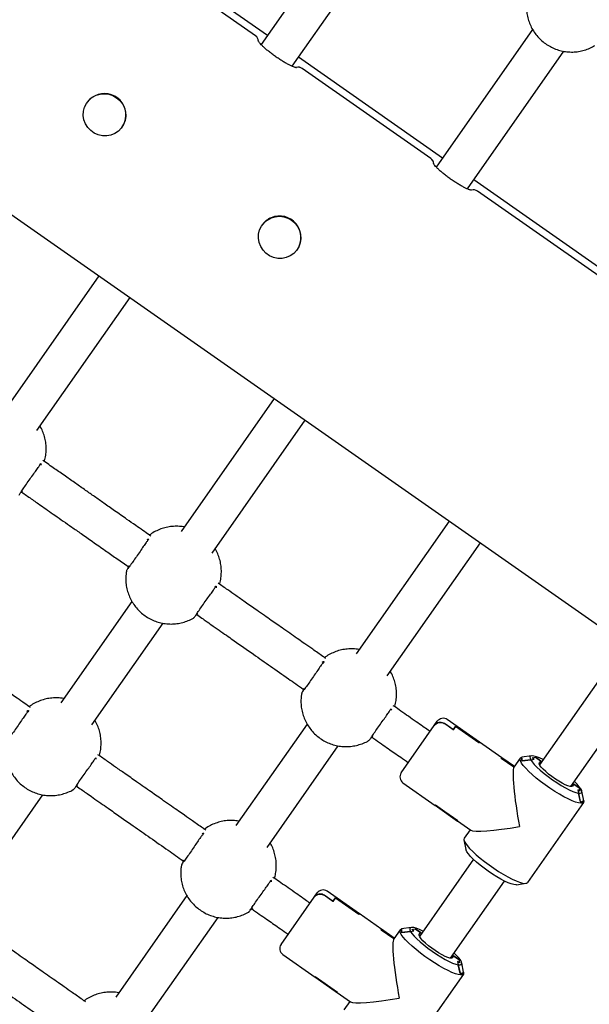
# Model space of a CAD drawing. Units: millimetres. Extents: x 2957 to 18905, y -4422 to 19505.
# Drawn here: x 12830 to 13070, y -170 to 244 of the extents above; entities that cross this region are included whole.
import ezdxf

# ---------------------------------------------------------------- set-up
doc = ezdxf.new("R2010")
doc.units = ezdxf.units.MM
doc.header["$PDSIZE"] = -1
doc.layers.add('размер', color=92, linetype='Continuous', lineweight=15)
doc.dimstyles.new('Размер М1.1', dxfattribs={"dimtxt": 300, "dimasz": 200, "dimexe": 1, "dimexo": 1, "dimgap": 50, "dimtad": 1, "dimdec": 0, "dimzin": 0, "dimtxsty": 'Standard', "dimcen": 2.5, "dimazin": 0, "dimtfac": 1, "dimtmove": 0, "dimatfit": 3, "dimfxl": 1, "dimtzin": 0, "dimarcsym": 0})

# ---------------------------------------------------------------- blocks, each defined once
blk = doc.blocks.new('_D_6')
at = {"layer": 'Defpoints', "color": 0, "transparency": 16777216}
for p in [(4377.03, 8300.98), (15873.93, 8300.98), (11561.96, -2911.61)]:
    blk.add_point(p, dxfattribs=at)
at = {"layer": 'размер', "color": 0, "lineweight": -2, "transparency": 16777216}
for p, q in [((15872.93, 8300.98), (4376.03, 8300.98)), ((4377.03, -2711.61), (4377.03, 8100.98)), ((11560.96, -2911.61), (4376.03, -2911.61))]:
    blk.add_line(p, q, dxfattribs=at)
at = {"layer": 'размер', "color": 0, "transparency": 16777216}
for points in [[(4343.69, 8100.98), (4410.36, 8100.98), (4377.03, 8300.98)], [(4343.69, -2711.61), (4410.36, -2711.61), (4377.03, -2911.61)]]:
    blk.add_solid(points, dxfattribs=at)
at = {"layer": 'размер', "color": 0, "transparency": 16777216, "insert": (4027.03, 2694.68), "char_height": 300, "attachment_point": 2, "rotation": 90}
blk.add_mtext('11000', dxfattribs=at)
blk = doc.blocks.new('*D14')
at = {"layer": 'Defpoints', "color": 0, "transparency": 16777216}
for p in [(15427.77, 10114.25), (3353.97, -4421.61), (12021.96, -4421.61)]:
    blk.add_point(p, dxfattribs=at)
at = {"layer": 'размер', "color": 0, "lineweight": -2, "transparency": 16777216}
for p, q in [((15426.77, 10114.25), (3352.97, 10114.25)), ((3353.97, 9914.25), (3353.97, -4221.61)), ((12020.96, -4421.61), (3352.97, -4421.61))]:
    blk.add_line(p, q, dxfattribs=at)
at = {"layer": 'размер', "color": 0, "transparency": 16777216}
for points in [[(3320.63, 9914.25), (3387.3, 9914.25), (3353.97, 10114.25)], [(3320.63, -4221.61), (3387.3, -4221.61), (3353.97, -4421.61)]]:
    blk.add_solid(points, dxfattribs=at)
at = {"layer": 'размер', "color": 0, "transparency": 16777216, "insert": (3153.97, 2846.32), "char_height": 300, "attachment_point": 5, "rotation": 90}
blk.add_mtext('14300', dxfattribs=at)

msp = doc.modelspace()

# ---------------------------------------------------------------- linework, layer by layer
at = {"color": 7, "linetype": 'Continuous', "lineweight": 25}
for p, q in [((12607.83, 315.25), (13132.09, -51.84)), ((12972.2, 291.67), (12931.62, 233.72)), ((12944.73, 224.54), (12985.3, 282.48)), ((12934.28, 237.52), (12873.66, 279.96)), ((12929.3, 237.37), (12875.23, 275.23)), ((13045.93, 240.05), (13005.35, 182.1)), ((13008.01, 185.9), (12947.39, 228.34)), ((13018.45, 172.92), (13059.02, 230.86)), ((13003.02, 185.75), (12948.96, 223.61)), ((12858.43, 209.39), (12858.35, 209.27)), ((12873.09, 198.95), (12873.17, 199.06)), ((13081.73, 134.27), (13021.11, 176.72)), ((13076.74, 134.13), (13022.68, 171.98)), ((12932.15, 157.77), (12932.07, 157.65)), ((12946.82, 147.33), (12946.9, 147.44)), ((12863.41, 136.3), (12824.21, 80.32)), ((12837.31, 71.14), (12876.51, 127.12)), ((12937.13, 84.67), (12897.93, 28.69)), ((12911.04, 19.52), (12950.24, 75.5)), ((12838.54, 56.77), (12838.88, 57.26)), ((13010.85, 33.05), (12971.65, -22.93)), ((12884.35, 25.42), (12884.01, 24.94)), ((12984.76, -32.11), (13023.96, 23.88)), ((12912.27, 5.15), (12912.61, 5.64)), ((12877.27, -0.81), (12847.34, -43.56)), ((12860.44, -52.74), (12890.39, -9.97)), ((13084.58, -18.57), (13048.86, -69.59)), ((12958.08, -26.2), (12957.74, -26.69)), ((13061.96, -78.76), (13097.68, -27.75)), ((12833.76, -46.83), (12833.42, -47.32)), ((12985.99, -46.47), (12986.33, -45.98)), ((12951, -52.43), (12921.06, -95.19)), ((12990.61, -73), (13004.54, -53.11)), ((13004.54, -53.11), (13005.81, -51.29)), ((13012.56, -54.9), (13008.79, -52.27)), ((13012.48, -54.85), (13008.79, -52.27)), ((13023.59, -60.08), (13009.99, -50.56)), ((13012.48, -54.85), (13013.49, -53.4)), ((13012.56, -54.9), (13013.57, -53.46)), ((13023.32, -60.28), (13013.49, -53.4)), ((13023.4, -60.34), (13013.57, -53.46)), ((12934.17, -104.36), (12964.11, -61.59)), ((13023.32, -60.28), (13023.51, -60.02)), ((13023.4, -60.34), (13023.59, -60.08)), ((13033.01, -66.67), (13023.51, -60.02)), ((13045.41, -65.83), (13041.39, -66.45)), ((12861.67, -67.11), (12862.01, -66.62)), ((13032.74, -66.88), (13032.93, -66.62)), ((13038.07, -70.61), (13032.74, -66.88)), ((13032.82, -66.94), (13033.01, -66.67)), ((13038.07, -70.61), (13032.82, -66.94)), ((13038.25, -70.34), (13032.93, -66.62)), ((13040.74, -66.79), (13038.07, -70.61)), ((13040.74, -66.79), (13041.43, -66.68)), ((13041.29, -66.7), (13040.74, -66.79)), ((13045.11, -67.48), (13041.38, -67.98)), ((13041.53, -67.96), (13045.11, -67.48)), ((13045.11, -67.48), (13045.13, -67.49)), ((13045.13, -67.49), (13046.52, -67.25)), ((13045.7, -66.68), (13047.09, -66.44)), ((13046.52, -67.25), (13045.7, -66.68)), ((13047.09, -66.44), (13049.75, -68.31)), ((13049.34, -68.02), (13047.09, -66.44)), ((13048.77, -68.83), (13049.34, -68.02)), ((12991.35, -77.18), (13004.95, -86.7)), ((13063.27, -77.77), (13062.7, -78.58)), ((13062.86, -77.48), (13065.52, -79.35)), ((13065.52, -79.35), (13063.27, -77.77)), ((12809.85, -125), (12839.8, -82.23)), ((13064.95, -80.16), (13065.2, -81.55)), ((13065.77, -80.73), (13064.95, -80.16)), ((13065.2, -81.55), (13065.22, -81.56)), ((13066.02, -85.23), (13065.22, -81.56)), ((13065.22, -81.56), (13065.99, -85.09)), ((13065.52, -79.35), (13065.77, -80.73)), ((13067.46, -84.71), (13066.67, -80.71)), ((13004.87, -86.64), (13004.93, -86.56)), ((13004.87, -86.64), (13014.37, -93.3)), ((13014.43, -93.21), (13004.93, -86.56)), ((13004.95, -86.7), (13005.01, -86.61)), ((13014.35, -93.15), (13005.01, -86.61)), ((13067.36, -85.44), (13043.75, -119.16)), ((13067.23, -84.75), (13067.36, -85.44)), ((13067.36, -85.44), (13067.26, -84.89)), ((13014.29, -93.24), (13014.35, -93.15)), ((13014.29, -93.24), (13019.88, -97.15)), ((13014.37, -93.3), (13014.43, -93.21)), ((12907.48, -98.46), (12907.14, -98.94)), ((13019.61, -96.97), (13017.13, -100.51)), ((13017.03, -101.24), (13017.82, -105.24)), ((13021, -109.37), (12998.26, -141.84)), ((12935.4, -118.73), (12935.74, -118.24)), ((13011.37, -151.02), (13034.1, -118.55)), ((13039.07, -120.12), (13043.1, -119.5)), ((12953.95, -125.36), (12955.22, -123.55)), ((12973, -132.33), (12959.4, -122.81)), ((12900.4, -124.69), (12870.47, -167.44)), ((12940.02, -145.26), (12953.95, -125.36)), ((12961.97, -127.16), (12958.2, -124.52)), ((12961.89, -127.1), (12958.2, -124.52)), ((12961.89, -127.1), (12962.9, -125.66)), ((12961.97, -127.16), (12962.98, -125.72)), ((12972.73, -132.54), (12962.9, -125.66)), ((12972.81, -132.6), (12962.98, -125.72)), ((12972.73, -132.54), (12972.91, -132.28)), ((12972.81, -132.6), (12973, -132.33)), ((12982.42, -138.93), (12972.91, -132.28)), ((12883.57, -176.62), (12913.52, -133.85)), ((12982.15, -139.14), (12982.33, -138.87)), ((12987.47, -142.87), (12982.15, -139.14)), ((12982.23, -139.19), (12982.42, -138.93)), ((12987.47, -142.87), (12982.23, -139.19)), ((12987.66, -142.6), (12982.33, -138.87)), ((12990.14, -139.05), (12987.47, -142.87)), ((12990.14, -139.05), (12990.83, -138.94)), ((12990.7, -138.96), (12990.14, -139.05)), ((12994.82, -138.08), (12990.79, -138.71)), ((12994.52, -139.74), (12990.79, -140.24)), ((12990.93, -140.22), (12994.52, -139.74)), ((12994.52, -139.74), (12994.54, -139.75)), ((12994.54, -139.75), (12995.93, -139.51)), ((12995.11, -138.94), (12996.49, -138.7)), ((12995.93, -139.51), (12995.11, -138.94)), ((12996.49, -138.7), (12999.16, -140.56)), ((12998.75, -140.28), (12996.49, -138.7)), ((12998.18, -141.09), (12998.75, -140.28)), ((12940.76, -149.43), (12954.35, -158.96)), ((13012.67, -150.03), (13012.1, -150.84)), ((13012.26, -149.74), (13014.93, -151.6)), ((13014.93, -151.6), (13012.67, -150.03)), ((13014.36, -152.42), (13014.61, -153.8)), ((13015.18, -152.99), (13014.36, -152.42)), ((13014.93, -151.6), (13015.18, -152.99)), ((13016.86, -156.96), (13016.07, -152.97)), ((13014.61, -153.8), (13014.62, -153.81)), ((13015.43, -157.49), (13014.62, -153.81)), ((13014.62, -153.81), (13015.4, -157.35)), ((13016.64, -157), (13016.77, -157.69)), ((13016.77, -157.69), (13016.66, -157.14)), ((12954.27, -158.9), (12954.33, -158.81)), ((12954.27, -158.9), (12963.77, -165.55)), ((12963.83, -165.47), (12954.33, -158.81)), ((12954.35, -158.96), (12954.41, -158.87)), ((12963.75, -165.41), (12954.41, -158.87)), ((13016.77, -157.69), (12993.15, -191.41)), ((12963.69, -165.49), (12963.75, -165.41)), ((12963.69, -165.49), (12969.28, -169.41)), ((12963.77, -165.55), (12963.83, -165.47)), ((12969.02, -169.22), (12966.53, -172.77))]:
    msp.add_line(p, q, dxfattribs=at)
at = {"color": 7, "linetype": 'Continuous', "lineweight": 25, "flags": 128}
for points in [[(12874.65, 203.51), (12874.38, 201.73), (12873.75, 200.06), (12872.8, 198.55), (12871.55, 197.27), (12870.07, 196.27), (12868.41, 195.59), (12866.64, 195.26), (12864.83, 195.29), (12863.06, 195.68), (12861.39, 196.42), (12859.91, 197.47), (12858.66, 198.8), (12857.7, 200.34), (12857.07, 202.03), (12856.79, 203.81), (12856.88, 205.61), (12857.33, 207.34), (12858.12, 208.94), (12859.23, 210.34), (12860.6, 211.48), (12862.18, 212.33), (12863.91, 212.84), (12865.71, 212.99), (12867.51, 212.78), (12869.23, 212.21), (12870.82, 211.31), (12872.19, 210.11), (12873.3, 208.68), (12874.1, 207.05), (12874.56, 205.3), (12874.65, 203.51)], [(12935.82, 160.67), (12937.54, 161.2), (12939.34, 161.37), (12941.14, 161.17), (12942.87, 160.62), (12944.47, 159.74), (12945.85, 158.56), (12946.98, 157.13), (12947.79, 155.51), (12948.27, 153.77), (12948.38, 151.97), (12948.13, 150.2), (12947.52, 148.52), (12946.58, 147), (12945.35, 145.71), (12943.87, 144.69), (12942.22, 144), (12940.45, 143.65), (12938.64, 143.66), (12936.87, 144.03), (12935.2, 144.75), (12933.7, 145.79), (12932.44, 147.1), (12931.46, 148.63), (12930.81, 150.32), (12930.52, 152.1), (12930.59, 153.9), (12931.02, 155.63), (12931.8, 157.24), (12932.89, 158.65), (12934.25, 159.81), (12935.82, 160.67)], [(13050.38, -67.4), (13050.34, -67.38), (13048.87, -66.7), (13047.57, -66.2), (13046.49, -65.9), (13045.66, -65.81), (13045.09, -65.93), (13044.81, -66.25), (13044.82, -66.77), (13045.11, -67.48)], [(13067.36, -85.44), (13066.94, -85.73), (13066.22, -85.8), (13065.24, -85.66), (13064, -85.3), (13062.55, -84.74), (13060.9, -83.99), (13059.1, -83.06), (13057.19, -81.98), (13055.21, -80.77), (13053.2, -79.45), (13051.21, -78.05), (13049.28, -76.62), (13047.46, -75.17), (13045.79, -73.74), (13044.3, -72.37), (13043.03, -71.08), (13042.01, -69.9), (13041.25, -68.86), (13040.78, -67.99), (13040.61, -67.29), (13040.74, -66.79)], [(13040.74, -66.79), (13041.16, -66.51), (13041.39, -66.45)], [(13045.11, -67.48), (13045.72, -68.39), (13046.61, -69.45), (13047.76, -70.63), (13049.14, -71.9), (13050.71, -73.22), (13052.42, -74.55), (13054.23, -75.86), (13056.08, -77.11), (13057.91, -78.26), (13059.69, -79.28), (13061.35, -80.14), (13062.86, -80.82), (13064.16, -81.3), (13065.22, -81.56)], [(13062.7, -78.58), (13062.34, -78.76), (13061.7, -78.72), (13060.8, -78.46), (13059.68, -78), (13058.38, -77.34), (13056.97, -76.53), (13055.5, -75.59), (13054.05, -74.57), (13052.66, -73.51), (13051.42, -72.47), (13050.36, -71.47), (13049.53, -70.57), (13048.98, -69.82), (13048.72, -69.23), (13048.77, -68.83)], [(13065.22, -81.56), (13065.98, -81.6), (13066.48, -81.42), (13066.69, -81.05), (13066.6, -80.47), (13066.23, -79.72), (13065.58, -78.81), (13064.67, -77.76), (13063.52, -76.61), (13063.49, -76.58)], [(13067.46, -84.71), (13067.49, -84.94), (13067.36, -85.44)], [(13017.13, -100.51), (13017, -101.01), (13017.17, -101.71), (13017.64, -102.58), (13018.4, -103.62), (13019.42, -104.8), (13020.69, -106.09), (13022.18, -107.46), (13023.85, -108.89), (13025.67, -110.34), (13027.6, -111.77), (13029.59, -113.17), (13031.6, -114.49), (13033.58, -115.7), (13035.49, -116.78), (13037.29, -117.71), (13038.94, -118.46), (13040.39, -119.02), (13041.63, -119.38), (13042.61, -119.52), (13043.32, -119.45), (13043.75, -119.16)], [(13039.07, -120.12), (13038.83, -120.14), (13038, -120.05), (13036.92, -119.75), (13035.62, -119.25), (13034.14, -118.57), (13032.52, -117.72), (13030.8, -116.72), (13029.03, -115.6), (13027.24, -114.4), (13025.5, -113.14), (13023.84, -111.85), (13022.32, -110.57), (13020.96, -109.34), (13019.81, -108.19), (13018.9, -107.14), (13018.25, -106.23), (13017.88, -105.48), (13017.82, -105.24)], [(13016.77, -157.69), (13016.34, -157.98), (13015.63, -158.06), (13014.64, -157.92), (13013.41, -157.56), (13011.95, -157), (13010.31, -156.25), (13008.51, -155.32), (13006.59, -154.24), (13004.61, -153.02), (13002.6, -151.7), (13000.61, -150.31), (12998.69, -148.87), (12996.87, -147.43), (12995.2, -146), (12993.71, -144.63), (12992.44, -143.34), (12991.41, -142.16), (12990.66, -141.12), (12990.19, -140.24), (12990.02, -139.55), (12990.14, -139.05)], [(12990.14, -139.05), (12990.57, -138.76), (12990.79, -138.71)], [(12999.79, -139.66), (12999.75, -139.64), (12998.27, -138.95), (12996.97, -138.45), (12995.9, -138.16), (12995.06, -138.06), (12994.5, -138.18), (12994.22, -138.51), (12994.22, -139.03), (12994.52, -139.74)], [(12994.52, -139.74), (12995.13, -140.65), (12996.02, -141.7), (12997.17, -142.89), (12998.55, -144.15), (13000.12, -145.47), (13001.83, -146.81), (13003.63, -148.12), (13005.48, -149.37), (13007.32, -150.52), (13009.1, -151.54), (13010.76, -152.4), (13012.26, -153.08), (13013.56, -153.56), (13014.62, -153.81)], [(13012.1, -150.84), (13011.75, -151.02), (13011.11, -150.98), (13010.2, -150.72), (13009.08, -150.25), (13007.78, -149.6), (13006.37, -148.78), (13004.91, -147.85), (13003.45, -146.83), (13002.07, -145.77), (13000.82, -144.72), (12999.76, -143.73), (12998.94, -142.83), (12998.39, -142.07), (12998.13, -141.48), (12998.18, -141.09)], [(13014.62, -153.81), (13015.39, -153.85), (13015.88, -153.68), (13016.09, -153.3), (13016.01, -152.73), (13015.64, -151.98), (13014.99, -151.07), (13014.08, -150.02), (13012.93, -148.87), (13012.9, -148.83)], [(13016.86, -156.96), (13016.89, -157.19), (13016.77, -157.69)]]:
    msp.add_lwpolyline(points, dxfattribs=at)
at = {"color": 7, "linetype": 'Continuous', "lineweight": 25}
for centre, radius, start, end in [((12927.57, 234.89), 3.02, 5.4556, 55.1673), ((12927.57, 234.89), 3.02, 6.0366, 55.14), ((12947.22, 221.14), 3.02, 54.8325, 104.5934), ((12947.22, 221.13), 3.02, 54.8601, 103.9523), ((12865.72, 204.07), 9.02, 357.1447, 143.9018), ((12866.05, 204.04), 8.69, 325.0328, 357.2219), ((13001.3, 183.27), 3.02, 5.4556, 55.1673), ((13001.29, 183.27), 3.02, 6.0366, 55.14), ((13020.94, 169.52), 3.02, 54.8325, 104.5934), ((13020.94, 169.51), 3.02, 54.8601, 103.9523), ((12939.27, 152.78), 8.69, 112.7781, 144.9672), ((12939.41, 152.48), 9.02, 326.0579, 112.8957), ((13008.27, -53.01), 3, 55, 145), ((13042.51, -67.26), 1.34, 155.6182, 212.7738), ((13042.65, -67.23), 1.34, 155.7502, 213.0165), ((12993.07, -74.72), 3, 145, 235), ((13066.3, -83.79), 1.34, 256.9835, 314.2498), ((13066.32, -83.93), 1.34, 257.2262, 314.3818), ((12957.68, -125.27), 3, 55, 145), ((12991.91, -139.51), 1.34, 155.6182, 212.7738), ((12992.05, -139.49), 1.34, 155.7502, 213.0165), ((12942.48, -146.98), 3, 145, 235), ((13015.7, -156.04), 1.34, 256.9835, 314.2498), ((13015.73, -156.19), 1.34, 257.2262, 314.3818)]:
    msp.add_arc(centre, radius, start, end, dxfattribs=at)
for centre, major_axis, start_param, end_param in [((13042.24, -92.98), (-3.97, 22.52), 0.099908, 1.670705), ((13042.24, -92.98), (22.52, 3.97), 3.241501, 4.612481), ((12991.65, -165.23), (-3.97, 22.52), 0.099908, 1.670705), ((12991.65, -165.23), (22.52, 3.97), 3.241501, 4.612481)]:
    msp.add_ellipse(centre, major_axis=major_axis, ratio=0.100242, start_param=start_param, end_param=end_param, dxfattribs=at)
for points, knots in [([(13043.69, 253.05), (13043.63, 252.79), (13043.39, 251.74), (13043.3, 249.84), (13043.4, 247.4), (13043.84, 245), (13044.58, 242.67), (13045.61, 240.45), (13046.92, 238.38), (13048.49, 236.49), (13050.29, 234.82), (13052.29, 233.39), (13054.46, 232.22), (13056.76, 231.35), (13059.16, 230.77), (13061.61, 230.51), (13064.07, 230.57), (13066.51, 230.95), (13068.86, 231.65), (13070.74, 232.42), (13071.75, 233.06), (13072.07, 233.26)], [0, 0, 0, 0, 0.018288, 0.074199, 0.130113, 0.186045, 0.242013, 0.298029, 0.354105, 0.410247, 0.466458, 0.522735, 0.579073, 0.635457, 0.691873, 0.748306, 0.804738, 0.861152, 0.917532, 0.973865, 1, 1, 1, 1]), ([(12946.53, 223.93), (12946.53, 223.93), (12946.51, 223.93), (12946.2, 223.99), (12945.63, 224.17), (12944.8, 224.5), (12943.73, 224.99), (12942.46, 225.65), (12941.06, 226.46), (12939.56, 227.39), (12938.03, 228.41), (12936.53, 229.49), (12935.09, 230.59), (12933.78, 231.67), (12932.63, 232.7), (12931.69, 233.63), (12931.01, 234.38), (12930.61, 234.9), (12930.43, 235.19), (12930.43, 235.2), (12930.43, 235.2)], [0, 0, 0, 0, 0.028136, 0.070367, 0.118995, 0.173544, 0.232615, 0.294708, 0.358664, 0.423713, 0.489358, 0.555264, 0.621137, 0.686663, 0.751504, 0.815164, 0.876848, 0.927858, 0.972835, 1, 1, 1, 1]), ([(13020.26, 172.31), (13020.25, 172.31), (13020.24, 172.31), (13019.92, 172.37), (13019.36, 172.55), (13018.52, 172.88), (13017.45, 173.37), (13016.19, 174.03), (13014.78, 174.84), (13013.28, 175.77), (13011.76, 176.79), (13010.25, 177.87), (13008.82, 178.97), (13007.5, 180.05), (13006.35, 181.08), (13005.41, 182.01), (13004.74, 182.76), (13004.34, 183.27), (13004.16, 183.57), (13004.15, 183.58), (13004.15, 183.58)], [0, 0, 0, 0, 0.028136, 0.070367, 0.118995, 0.173544, 0.232615, 0.294708, 0.358664, 0.423713, 0.489358, 0.555264, 0.621137, 0.686663, 0.751504, 0.815164, 0.876848, 0.927858, 0.972835, 1, 1, 1, 1]), ([(12840.4, 58.12), (12840.43, 58.2), (12840.74, 59.05), (12841.02, 60.75), (12841.24, 63.17), (12841.11, 65.61), (12840.68, 68.02), (12839.92, 70.34), (12839.21, 72), (12838.68, 72.82), (12838.59, 72.96)], [0, 0, 0, 0, 0.016937, 0.175319, 0.333657, 0.492002, 0.650401, 0.808899, 0.967536, 1, 1, 1, 1]), ([(12885.21, 26.75), (12884.98, 26.91), (12883.88, 27.68), (12881.76, 29.17), (12878.64, 31.35), (12874.67, 34.13), (12870.22, 37.25), (12865.67, 40.43), (12861.6, 43.28), (12857.64, 46.05), (12853.55, 48.91), (12849.92, 51.46), (12846.96, 53.53), (12844.64, 55.16), (12842.29, 56.8), (12840.66, 57.94), (12839.83, 58.52)], [0, 0, 0, 0, 0.014888, 0.073109, 0.14013, 0.220813, 0.335667, 0.4346, 0.521509, 0.604762, 0.696569, 0.791616, 0.845038, 0.891947, 0.945505, 1, 1, 1, 1]), ([(12829.69, 44.04), (12829.72, 44.05), (12829.81, 44.07), (12830.41, 44.96), (12831.44, 46.53), (12832.82, 48.57), (12834.39, 50.79), (12835.98, 52.97), (12837.36, 54.86), (12838.21, 56.12), (12838.45, 56.6), (12838.54, 56.77)], [0, 0, 0, 0, 0.064846, 0.187958, 0.311285, 0.435091, 0.558831, 0.682437, 0.806265, 0.929934, 1, 1, 1, 1]), ([(12838.88, 57.26), (12838.97, 57.24), (12839.07, 57.21), (12838.99, 56.7), (12838.98, 56.61)], [0, 0, 0, 0, 0.819133, 1, 1, 1, 1]), ([(12831.27, 45.58), (12831.03, 45.39), (12830.57, 45.03), (12830.35, 44.83), (12830.25, 44.74)], [0, 0, 0, 0, 0.529323, 1, 1, 1, 1]), ([(12830.87, 45.26), (12832.21, 44.32), (12834.88, 42.46), (12838.52, 39.91), (12841.84, 37.58), (12845.01, 35.36), (12848.38, 33), (12852.06, 30.43), (12856.16, 27.56), (12860.84, 24.28), (12865.72, 20.86), (12870.6, 17.44), (12873.89, 15.14), (12875.66, 13.9), (12875.82, 13.79)], [0, 0, 0, 0, 0.089436, 0.177923, 0.242924, 0.311099, 0.389482, 0.468032, 0.556501, 0.66314, 0.780686, 0.881946, 0.989216, 1, 1, 1, 1]), ([(12899.22, 30.53), (12899.17, 30.54), (12898.33, 30.75), (12896.63, 30.86), (12894.17, 30.83), (12891.74, 30.44), (12889.37, 29.76), (12887.13, 28.75), (12885.54, 27.87), (12884.78, 27.24), (12884.65, 27.14)], [0, 0, 0, 0, 0.009529, 0.169309, 0.329087, 0.488814, 0.648444, 0.807939, 0.967269, 1, 1, 1, 1]), ([(12884.01, 24.94), (12883.76, 24.65), (12883.27, 24.09), (12882.09, 22.39), (12880.69, 20.3), (12879.16, 18.02), (12877.63, 15.86), (12876.28, 14.04), (12875.35, 12.78), (12874.98, 12.24), (12875.01, 12.2), (12875.02, 12.19)], [0, 0, 0, 0, 0.123059, 0.246121, 0.369399, 0.493155, 0.616846, 0.740402, 0.864181, 0.9878, 1, 1, 1, 1]), ([(12883.68, 25.26), (12883.84, 25.34), (12884.26, 25.56), (12884.32, 25.47), (12884.35, 25.42)], [0, 0, 0, 0, 0.373824, 1, 1, 1, 1]), ([(12914.13, 6.5), (12914.16, 6.58), (12914.46, 7.43), (12914.75, 9.13), (12914.96, 11.55), (12914.83, 13.99), (12914.41, 16.4), (12913.65, 18.72), (12912.94, 20.38), (12912.41, 21.2), (12912.32, 21.34)], [0, 0, 0, 0, 0.016936, 0.175317, 0.333656, 0.492001, 0.6504, 0.808899, 0.967536, 1, 1, 1, 1]), ([(12875.54, 13.03), (12875.62, 13.24), (12875.73, 13.52), (12875.92, 14.1), (12875.97, 14.24)], [0, 0, 0, 0, 0.750751, 1, 1, 1, 1]), ([(12875.04, 12.19), (12874.94, 11.67), (12874.69, 10.34), (12874.65, 8.18), (12874.86, 5.75), (12875.4, 3.36), (12876.24, 1.07), (12877.37, -1.11), (12878.76, -3.12), (12880.41, -4.94), (12882.28, -6.54), (12884.34, -7.88), (12886.55, -8.95), (12888.89, -9.73), (12891.31, -10.2), (12893.77, -10.36), (12896.23, -10.19), (12898.65, -9.72), (12900.97, -8.91), (12902.57, -8.19), (12903.34, -7.67), (12903.44, -7.61)], [0, 0, 0, 0, 0.036715, 0.092622, 0.148537, 0.204476, 0.260456, 0.316488, 0.372582, 0.428744, 0.484974, 0.541269, 0.59762, 0.654013, 0.710434, 0.766866, 0.823291, 0.879693, 0.936055, 0.992366, 1, 1, 1, 1]), ([(12903.41, -7.58), (12903.44, -7.57), (12903.53, -7.55), (12904.14, -6.66), (12905.16, -5.1), (12906.54, -3.05), (12908.11, -0.83), (12909.7, 1.34), (12911.08, 3.24), (12911.93, 4.5), (12912.18, 4.98), (12912.27, 5.15)], [0, 0, 0, 0, 0.064846, 0.187958, 0.311285, 0.435091, 0.558831, 0.682437, 0.806265, 0.929934, 1, 1, 1, 1]), ([(12912.61, 5.64), (12912.69, 5.61), (12912.79, 5.59), (12912.72, 5.08), (12912.7, 4.99)], [0, 0, 0, 0, 0.819133, 1, 1, 1, 1]), ([(12958.93, -24.88), (12958.49, -24.57), (12956.63, -23.26), (12953.65, -21.17), (12950.29, -18.82), (12947.33, -16.75), (12944.41, -14.71), (12941.38, -12.58), (12938.53, -10.59), (12935.8, -8.67), (12932.92, -6.66), (12929.24, -4.08), (12925.23, -1.28), (12921.17, 1.57), (12917.39, 4.21), (12914.91, 5.95), (12913.57, 6.89)], [0, 0, 0, 0, 0.0291, 0.123025, 0.197405, 0.251363, 0.318469, 0.39031, 0.452084, 0.506902, 0.570951, 0.642542, 0.7503, 0.835771, 0.911076, 1, 1, 1, 1]), ([(12904.99, -6.04), (12904.75, -6.23), (12904.3, -6.59), (12904.07, -6.79), (12903.97, -6.88)], [0, 0, 0, 0, 0.529323, 1, 1, 1, 1]), ([(12904.6, -6.36), (12904.72, -6.45), (12905.59, -7.06), (12907.06, -8.08), (12909.23, -9.61), (12911.75, -11.37), (12914.68, -13.42), (12917.62, -15.48), (12922.17, -18.67), (12928.1, -22.82), (12935.71, -28.15), (12942.69, -33.03), (12947.35, -36.29), (12949.48, -37.79), (12949.54, -37.83)], [0, 0, 0, 0, 0.008392, 0.058191, 0.097775, 0.153458, 0.225991, 0.293839, 0.349679, 0.529678, 0.689434, 0.857601, 0.995859, 1, 1, 1, 1]), ([(12834.61, -45.51), (12834.39, -45.35), (12833.28, -44.58), (12831.16, -43.09), (12828.05, -40.91), (12824.08, -38.13), (12819.62, -35.01), (12815.07, -31.83), (12811, -28.98), (12807.04, -26.2), (12802.96, -23.34), (12799.32, -20.8), (12796.37, -18.73), (12794.04, -17.1), (12791.7, -15.46), (12790.06, -14.31), (12789.24, -13.74)], [0, 0, 0, 0, 0.014888, 0.073109, 0.14013, 0.220813, 0.335667, 0.4346, 0.521509, 0.604762, 0.696569, 0.791616, 0.845038, 0.891947, 0.945505, 1, 1, 1, 1]), ([(12972.94, -21.09), (12972.9, -21.08), (12972.05, -20.87), (12970.35, -20.76), (12967.89, -20.8), (12965.46, -21.18), (12963.09, -21.86), (12960.85, -22.87), (12959.27, -23.76), (12958.5, -24.38), (12958.37, -24.48)], [0, 0, 0, 0, 0.009529, 0.169308, 0.329086, 0.488811, 0.648441, 0.807935, 0.967264, 1, 1, 1, 1]), ([(12957.74, -26.69), (12957.49, -26.97), (12956.99, -27.53), (12955.81, -29.24), (12954.42, -31.32), (12952.88, -33.6), (12951.35, -35.76), (12950, -37.58), (12949.07, -38.84), (12948.71, -39.38), (12948.74, -39.42), (12948.74, -39.43)], [0, 0, 0, 0, 0.123059, 0.246121, 0.369399, 0.493155, 0.616846, 0.740402, 0.864181, 0.9878, 1, 1, 1, 1]), ([(12957.4, -26.36), (12957.56, -26.28), (12957.99, -26.06), (12958.04, -26.15), (12958.08, -26.2)], [0, 0, 0, 0, 0.373824, 1, 1, 1, 1]), ([(12987.85, -45.12), (12987.88, -45.04), (12988.18, -44.2), (12988.47, -42.5), (12988.69, -40.07), (12988.56, -37.63), (12988.13, -35.22), (12987.37, -32.91), (12986.68, -31.27), (12986.16, -30.48), (12986.09, -30.37)], [0, 0, 0, 0, 0.017035, 0.176469, 0.335859, 0.495256, 0.654707, 0.814259, 0.97395, 1, 1, 1, 1]), ([(12848.62, -41.72), (12848.58, -41.71), (12847.73, -41.51), (12846.03, -41.4), (12843.58, -41.43), (12841.14, -41.82), (12838.77, -42.5), (12836.53, -43.5), (12834.95, -44.39), (12834.19, -45.01), (12834.06, -45.12)], [0, 0, 0, 0, 0.009529, 0.169309, 0.329087, 0.488814, 0.648444, 0.807939, 0.967269, 1, 1, 1, 1]), ([(12948.76, -39.43), (12948.67, -39.96), (12948.42, -41.28), (12948.37, -43.44), (12948.59, -45.87), (12949.13, -48.26), (12949.96, -50.56), (12951.09, -52.73), (12952.49, -54.74), (12954.13, -56.56), (12956, -58.16), (12958.06, -59.51), (12960.28, -60.58), (12962.61, -61.35), (12965.03, -61.82), (12967.49, -61.98), (12969.95, -61.81), (12972.37, -61.34), (12974.69, -60.53), (12976.3, -59.81), (12977.07, -59.29), (12977.16, -59.23)], [0, 0, 0, 0, 0.036715, 0.092622, 0.148537, 0.204476, 0.260456, 0.316488, 0.372582, 0.428744, 0.484974, 0.541269, 0.59762, 0.654013, 0.710434, 0.766866, 0.823291, 0.879693, 0.936055, 0.992366, 1, 1, 1, 1]), ([(12949.26, -38.6), (12949.34, -38.38), (12949.45, -38.1), (12949.65, -37.52), (12949.7, -37.38)], [0, 0, 0, 0, 0.750751, 1, 1, 1, 1]), ([(13002.8, -55.59), (13002.5, -55.38), (13001.49, -54.67), (12999.53, -53.3), (12996.77, -51.37), (12993.69, -49.21), (12990.63, -47.07), (12988.51, -45.58), (12987.43, -44.83), (12987.29, -44.73)], [0, 0, 0, 0, 0.057546, 0.197062, 0.378945, 0.590168, 0.791982, 0.971675, 1, 1, 1, 1]), ([(12833.42, -47.32), (12833.17, -47.6), (12832.67, -48.17), (12831.49, -49.87), (12830.1, -51.96), (12828.56, -54.23), (12827.03, -56.39), (12825.68, -58.21), (12824.75, -59.48), (12824.39, -60.02), (12824.42, -60.06), (12824.42, -60.06)], [0, 0, 0, 0, 0.123059, 0.246121, 0.369399, 0.493155, 0.616846, 0.740402, 0.864181, 0.9878, 1, 1, 1, 1]), ([(12833.08, -46.99), (12833.24, -46.91), (12833.67, -46.7), (12833.72, -46.78), (12833.76, -46.83)], [0, 0, 0, 0, 0.373824, 1, 1, 1, 1]), ([(12977.14, -59.2), (12977.17, -59.19), (12977.26, -59.17), (12977.86, -58.28), (12978.89, -56.72), (12980.26, -54.67), (12981.84, -52.45), (12983.43, -50.28), (12984.81, -48.39), (12985.66, -47.12), (12985.9, -46.64), (12985.99, -46.47)], [0, 0, 0, 0, 0.064846, 0.187958, 0.311285, 0.435091, 0.558831, 0.682437, 0.806265, 0.929934, 1, 1, 1, 1]), ([(12986.33, -45.98), (12986.41, -46.01), (12986.52, -46.04), (12986.44, -46.54), (12986.43, -46.63)], [0, 0, 0, 0, 0.819133, 1, 1, 1, 1]), ([(12863.53, -65.76), (12863.56, -65.68), (12863.86, -64.83), (12864.15, -63.13), (12864.37, -60.71), (12864.24, -58.26), (12863.81, -55.86), (12863.05, -53.54), (12862.34, -51.88), (12861.81, -51.06), (12861.72, -50.92)], [0, 0, 0, 0, 0.016936, 0.175317, 0.333656, 0.492001, 0.6504, 0.808899, 0.967536, 1, 1, 1, 1]), ([(13008.79, -52.27), (13008.51, -52.11), (13007.94, -51.79), (13006.95, -51.69), (13005.98, -51.9), (13005.13, -52.39), (13004.73, -52.88), (13004.54, -53.11)], [0, 0, 0, 0, 0.199917, 0.399705, 0.603131, 0.816, 1, 1, 1, 1]), ([(13004.54, -53.11), (13004.79, -52.82), (13005.27, -52.25), (13006.3, -51.78), (13007.38, -51.69), (13008.23, -51.91), (13008.66, -52.18), (13008.79, -52.27)], [0, 0, 0, 0, 0.233797, 0.468026, 0.690597, 0.899965, 1, 1, 1, 1]), ([(12978.72, -57.66), (12978.48, -57.85), (12978.02, -58.21), (12977.8, -58.41), (12977.69, -58.51)], [0, 0, 0, 0, 0.529323, 1, 1, 1, 1]), ([(12978.32, -57.98), (12978.57, -58.16), (12979.9, -59.08), (12982.18, -60.69), (12985.05, -62.7), (12987.76, -64.59), (12990.57, -66.56), (12992.55, -67.94), (12993.63, -68.7)], [0, 0, 0, 0, 0.049707, 0.25907, 0.448237, 0.612688, 0.788751, 1, 1, 1, 1]), ([(12824.45, -60.07), (12824.35, -60.59), (12824.1, -61.91), (12824.05, -64.08), (12824.27, -66.51), (12824.81, -68.89), (12825.64, -71.19), (12826.77, -73.36), (12828.17, -75.38), (12829.81, -77.2), (12831.68, -78.8), (12833.74, -80.14), (12835.96, -81.21), (12838.3, -81.99), (12840.72, -82.46), (12843.18, -82.61), (12845.63, -82.45), (12848.05, -81.97), (12850.37, -81.16), (12851.98, -80.45), (12852.75, -79.93), (12852.84, -79.87)], [0, 0, 0, 0, 0.036715, 0.092622, 0.148537, 0.204476, 0.260456, 0.316488, 0.372582, 0.428744, 0.484974, 0.541269, 0.59762, 0.654013, 0.710434, 0.766866, 0.823291, 0.879693, 0.936055, 0.992366, 1, 1, 1, 1]), ([(12908.34, -97.13), (12907.9, -96.82), (12906.04, -95.52), (12903.05, -93.43), (12899.69, -91.08), (12896.74, -89.01), (12893.82, -86.97), (12890.78, -84.84), (12887.93, -82.84), (12885.2, -80.93), (12882.32, -78.91), (12878.64, -76.34), (12874.64, -73.53), (12870.58, -70.69), (12866.8, -68.05), (12864.32, -66.31), (12862.97, -65.36)], [0, 0, 0, 0, 0.0291, 0.123025, 0.197405, 0.251363, 0.318469, 0.39031, 0.452084, 0.506902, 0.570951, 0.642542, 0.7503, 0.835771, 0.911076, 1, 1, 1, 1]), ([(12852.82, -79.83), (12852.85, -79.83), (12852.94, -79.81), (12853.54, -78.92), (12854.57, -77.35), (12855.94, -75.31), (12857.52, -73.08), (12859.11, -70.91), (12860.49, -69.02), (12861.34, -67.76), (12861.58, -67.28), (12861.67, -67.11)], [0, 0, 0, 0, 0.064846, 0.187958, 0.311285, 0.435091, 0.558831, 0.682437, 0.806265, 0.929934, 1, 1, 1, 1]), ([(12862.01, -66.62), (12862.1, -66.64), (12862.2, -66.67), (12862.12, -67.18), (12862.11, -67.27)], [0, 0, 0, 0, 0.819133, 1, 1, 1, 1]), ([(12854.4, -78.3), (12854.16, -78.49), (12853.7, -78.85), (12853.48, -79.05), (12853.37, -79.14)], [0, 0, 0, 0, 0.529323, 1, 1, 1, 1]), ([(12854, -78.62), (12854.13, -78.7), (12855, -79.32), (12856.46, -80.34), (12858.64, -81.86), (12861.15, -83.62), (12864.09, -85.68), (12867.03, -87.74), (12871.58, -90.92), (12877.5, -95.07), (12885.11, -100.4), (12892.1, -105.29), (12896.75, -108.55), (12898.88, -110.04), (12898.95, -110.09)], [0, 0, 0, 0, 0.008392, 0.058191, 0.097775, 0.153458, 0.225991, 0.293839, 0.349679, 0.529678, 0.689434, 0.857601, 0.995859, 1, 1, 1, 1]), ([(12922.35, -93.35), (12922.3, -93.33), (12921.46, -93.13), (12919.76, -93.02), (12917.3, -93.05), (12914.86, -93.44), (12912.5, -94.12), (12910.26, -95.13), (12908.67, -96.01), (12907.91, -96.63), (12907.78, -96.74)], [0, 0, 0, 0, 0.009529, 0.169308, 0.329086, 0.488811, 0.648441, 0.807935, 0.967264, 1, 1, 1, 1]), ([(12907.14, -98.94), (12906.89, -99.23), (12906.39, -99.79), (12905.21, -101.49), (12903.82, -103.58), (12902.29, -105.86), (12900.76, -108.01), (12899.41, -109.84), (12898.48, -111.1), (12898.11, -111.64), (12898.14, -111.68), (12898.15, -111.68)], [0, 0, 0, 0, 0.123059, 0.246121, 0.369399, 0.493155, 0.616846, 0.740402, 0.864181, 0.9878, 1, 1, 1, 1]), ([(12906.81, -98.62), (12906.97, -98.54), (12907.39, -98.32), (12907.45, -98.4), (12907.48, -98.46)], [0, 0, 0, 0, 0.373824, 1, 1, 1, 1]), ([(12937.26, -117.38), (12937.29, -117.3), (12937.59, -116.45), (12937.88, -114.75), (12938.09, -112.33), (12937.96, -109.89), (12937.53, -107.48), (12936.78, -105.16), (12936.07, -103.5), (12935.53, -102.68), (12935.44, -102.54)], [0, 0, 0, 0, 0.016922, 0.175306, 0.333647, 0.491994, 0.650395, 0.808896, 0.967535, 1, 1, 1, 1]), ([(12898.17, -111.69), (12898.07, -112.21), (12897.82, -113.53), (12897.78, -115.7), (12897.99, -118.13), (12898.53, -120.52), (12899.37, -122.81), (12900.5, -124.99), (12901.89, -127), (12903.54, -128.82), (12905.41, -130.42), (12907.47, -131.76), (12909.68, -132.83), (12912.02, -133.61), (12914.44, -134.08), (12916.9, -134.24), (12919.36, -134.07), (12921.78, -133.6), (12924.1, -132.79), (12925.7, -132.07), (12926.47, -131.55), (12926.57, -131.49)], [0, 0, 0, 0, 0.036715, 0.092622, 0.148537, 0.204476, 0.260456, 0.316488, 0.372582, 0.428744, 0.484974, 0.541269, 0.59762, 0.654013, 0.710434, 0.766866, 0.823291, 0.879693, 0.936055, 0.992366, 1, 1, 1, 1]), ([(12898.67, -110.85), (12898.75, -110.64), (12898.86, -110.35), (12899.05, -109.78), (12899.1, -109.64)], [0, 0, 0, 0, 0.750751, 1, 1, 1, 1]), ([(12926.54, -131.46), (12926.57, -131.45), (12926.66, -131.43), (12927.26, -130.54), (12928.29, -128.97), (12929.67, -126.93), (12931.24, -124.71), (12932.83, -122.54), (12934.21, -120.64), (12935.06, -119.38), (12935.31, -118.9), (12935.4, -118.73)], [0, 0, 0, 0, 0.064846, 0.187958, 0.311285, 0.435091, 0.558831, 0.682437, 0.806265, 0.929934, 1, 1, 1, 1]), ([(12935.74, -118.24), (12935.82, -118.26), (12935.92, -118.29), (12935.85, -118.8), (12935.83, -118.89)], [0, 0, 0, 0, 0.819133, 1, 1, 1, 1]), ([(12952.21, -127.85), (12951.91, -127.64), (12950.89, -126.93), (12948.93, -125.55), (12946.18, -123.63), (12943.1, -121.47), (12940.03, -119.32), (12937.91, -117.84), (12936.84, -117.09), (12936.69, -116.98)], [0, 0, 0, 0, 0.057546, 0.197062, 0.378945, 0.590168, 0.791982, 0.971675, 1, 1, 1, 1]), ([(12953.95, -125.36), (12954.19, -125.08), (12954.68, -124.51), (12955.71, -124.04), (12956.79, -123.95), (12957.64, -124.17), (12958.06, -124.44), (12958.2, -124.52)], [0, 0, 0, 0, 0.233797, 0.468026, 0.690597, 0.899965, 1, 1, 1, 1]), ([(12958.2, -124.52), (12957.92, -124.36), (12957.35, -124.04), (12956.35, -123.95), (12955.38, -124.16), (12954.53, -124.65), (12954.13, -125.14), (12953.95, -125.36)], [0, 0, 0, 0, 0.199917, 0.399705, 0.603131, 0.816, 1, 1, 1, 1]), ([(12928.12, -129.92), (12927.88, -130.11), (12927.43, -130.47), (12927.2, -130.67), (12927.1, -130.76)], [0, 0, 0, 0, 0.529323, 1, 1, 1, 1]), ([(12927.73, -130.24), (12927.98, -130.42), (12929.3, -131.34), (12931.59, -132.94), (12934.46, -134.95), (12937.16, -136.85), (12939.98, -138.82), (12941.95, -140.2), (12943.03, -140.96)], [0, 0, 0, 0, 0.049707, 0.25907, 0.448237, 0.612688, 0.788751, 1, 1, 1, 1]), ([(12857.74, -169.39), (12857.3, -169.08), (12855.44, -167.78), (12852.46, -165.69), (12849.1, -163.33), (12846.14, -161.26), (12843.22, -159.22), (12840.19, -157.1), (12837.34, -155.1), (12834.61, -153.19), (12831.73, -151.17), (12828.05, -148.59), (12824.04, -145.79), (12819.98, -142.95), (12816.2, -140.3), (12813.72, -138.56), (12812.38, -137.62)], [0, 0, 0, 0, 0.0291, 0.123025, 0.197405, 0.251363, 0.318469, 0.39031, 0.452084, 0.506902, 0.570951, 0.642542, 0.7503, 0.835771, 0.911076, 1, 1, 1, 1]), ([(12803.41, -150.87), (12803.53, -150.96), (12804.4, -151.57), (12805.87, -152.6), (12808.04, -154.12), (12810.56, -155.88), (12813.49, -157.94), (12816.43, -159.99), (12820.98, -163.18), (12826.91, -167.33), (12834.52, -172.66), (12841.5, -177.55), (12846.16, -180.81), (12848.29, -182.3), (12848.35, -182.34)], [0, 0, 0, 0, 0.008392, 0.058191, 0.097775, 0.153458, 0.225991, 0.293839, 0.349679, 0.529678, 0.689434, 0.857601, 0.995859, 1, 1, 1, 1]), ([(12871.65, -165.58), (12871.64, -165.58), (12870.83, -165.38), (12869.16, -165.28), (12866.7, -165.31), (12864.27, -165.7), (12861.9, -166.38), (12859.66, -167.38), (12858.08, -168.27), (12857.31, -168.89), (12857.18, -169)], [0, 0, 0, 0, 0.002795, 0.163661, 0.324524, 0.485336, 0.646051, 0.806629, 0.967041, 1, 1, 1, 1])]:
    msp.add_open_spline(points, degree=3, knots=knots, dxfattribs=at)

# ---------------------------------------------------------------- dimensions: what is measured, and where the dimension line sits
at = {"layer": 'размер'}
dim = msp.add_linear_dim(base=(3353.97, -4421.61), p1=(15427.77, 10114.25), p2=(12021.96, -4421.61), angle=90, text='14300', dimstyle='Размер М1.1', dxfattribs=at)
dim.commit()
dim.dimension.update_dxf_attribs({"geometry": '*D14', "text_midpoint": (3153.97, 2846.32)})
dim = msp.add_linear_dim(base=(4377.03, 8300.98), p1=(11561.96, -2911.61), p2=(15873.93, 8300.98), angle=90, text='11000', dimstyle='Размер М1.1', dxfattribs=at)
dim.commit()
dim.dimension.update_dxf_attribs({"geometry": '_D_6', "text_midpoint": (4377.03, 2694.68), "dimtype": 160})

doc.saveas('drawing.dxf')
